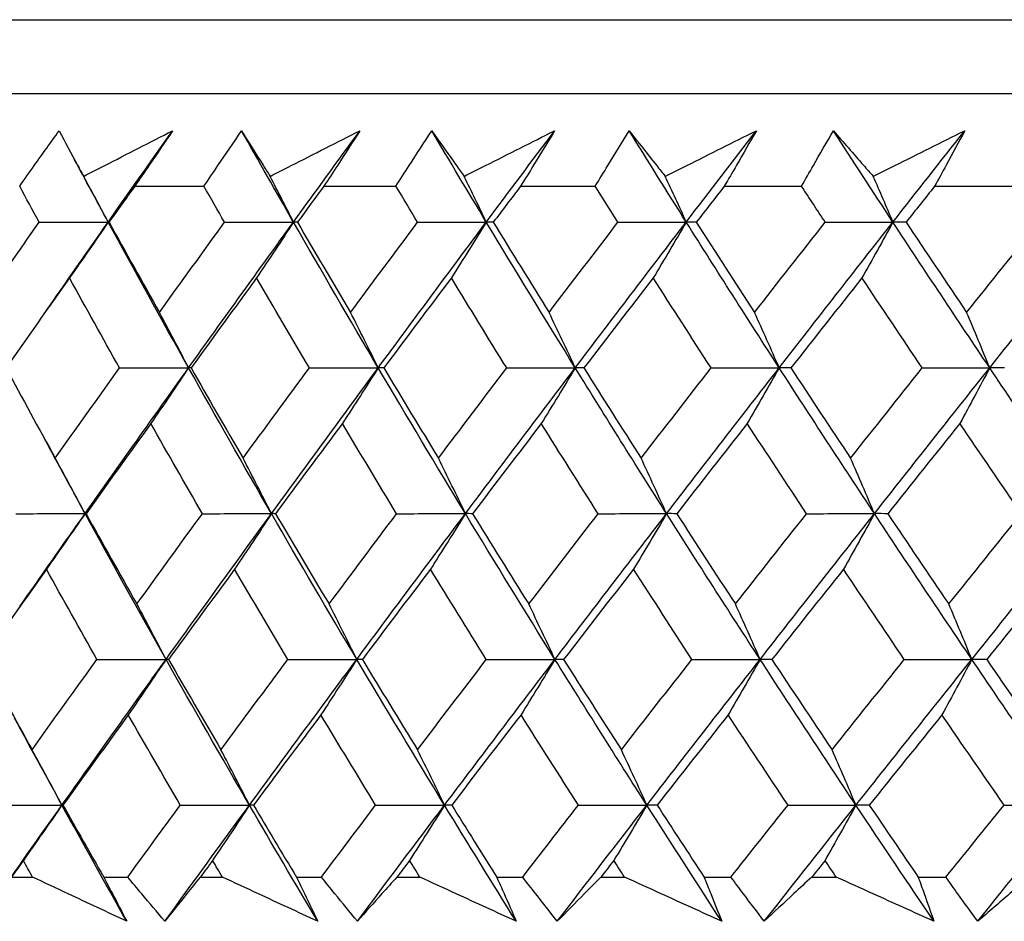
# Model space of a CAD drawing. Units: millimetres. Extents: x 32 to 1158, y 32 to 808.
# Drawn here: x 170 to 175, y 353 to 358 of the extents above; entities that cross this region are included whole.
import ezdxf

# ---------------------------------------------------------------- set-up
doc = ezdxf.new("R2010")
doc.units = ezdxf.units.MM
doc.header["$LTSCALE"] = 4
doc.layers.add('Visible (ISO)', color=7, linetype='Continuous', lineweight=25, true_color=0x00003f)

msp = doc.modelspace()

# ---------------------------------------------------------------- linework, layer by layer
at = {"layer": 'Visible (ISO)'}
for p, q in [((162.0428, 357.6454), (217.5174, 357.6454)), ((162.4042, 357.284), (217.156, 357.284)), ((170.6858, 356.8296), (171.0253, 356.8296)), ((171.613, 356.8296), (171.9663, 356.8296)), ((172.5767, 356.8296), (172.9431, 356.8296)), ((173.5751, 356.8296), (173.9538, 356.8296)), ((174.6061, 356.8296), (174.9965, 356.8296)), ((170.0815, 353.4454), (170.1856, 353.4454)), ((170.5337, 353.4454), (170.6517, 353.4454)), ((171.0073, 353.4454), (171.1158, 353.4454)), ((171.4784, 353.4454), (171.6011, 353.4454)), ((171.9708, 353.4454), (172.0835, 353.4454)), ((172.4599, 353.4454), (172.5872, 353.4454)), ((172.9702, 353.4454), (173.0869, 353.4454)), ((173.4762, 353.4454), (173.6078, 353.4454)), ((174.0034, 353.4454), (174.1239, 353.4454)), ((174.5254, 353.4454), (174.6611, 353.4454))]:
    msp.add_line(p, q, dxfattribs=at)
for points, knots in [([(170.1221, 356.8296), (170.1459, 356.8635), (170.1698, 356.8974), (170.2341, 356.9881), (170.2746, 357.0449), (170.3154, 357.1016)], [0.00961505, 0.00961505, 0.00961505, 0.00961505, 0.0239943, 0.0239943, 0.0480834, 0.0480834, 0.0480834, 0.0480834]), ([(170.3154, 357.1016), (170.3451, 357.0453), (170.3753, 356.9889), (170.4159, 356.9144), (170.4258, 356.8962), (170.4358, 356.8781)], [0, 0, 0, 0, 0.03792732, 0.03792732, 0.05012663, 0.05012663, 0.05012663, 0.05012663]), ([(170.4358, 356.8781), (170.47, 356.8957), (170.5043, 356.9133), (170.6494, 356.9879), (170.7603, 357.0448), (170.8714, 357.1016)], [0.02622084, 0.02622084, 0.02622084, 0.02622084, 0.03807244, 0.03807244, 0.07634748, 0.07634748, 0.07634748, 0.07634748]), ([(170.8714, 357.1016), (170.8335, 357.0454), (170.7953, 356.9891), (170.7333, 356.8985), (170.7096, 356.864), (170.6858, 356.8296)], [0, 0, 0, 0, 0.02386536, 0.02386536, 0.03846834, 0.03846834, 0.03846834, 0.03846834]), ([(171.0253, 356.8296), (171.048, 356.8635), (171.0708, 356.8974), (171.1321, 356.9881), (171.1708, 357.0449), (171.2098, 357.1016)], [0.00961505, 0.00961505, 0.00961505, 0.00961505, 0.0239943, 0.0239943, 0.0480834, 0.0480834, 0.0480834, 0.0480834]), ([(171.2098, 357.1016), (171.2443, 357.0453), (171.2794, 356.9889), (171.3264, 356.9144), (171.3379, 356.8962), (171.3494, 356.8781)], [0, 0, 0, 0, 0.03792732, 0.03792732, 0.05012663, 0.05012663, 0.05012663, 0.05012663]), ([(171.3494, 356.8781), (171.3841, 356.8957), (171.4187, 356.9133), (171.5652, 356.9879), (171.6773, 357.0448), (171.7894, 357.1016)], [0.02622084, 0.02622084, 0.02622084, 0.02622084, 0.03807244, 0.03807244, 0.07634748, 0.07634748, 0.07634748, 0.07634748]), ([(171.7894, 357.1016), (171.7535, 357.0454), (171.7172, 356.9891), (171.6581, 356.8985), (171.6356, 356.864), (171.613, 356.8296)], [0, 0, 0, 0, 0.02386536, 0.02386536, 0.03846834, 0.03846834, 0.03846834, 0.03846834]), ([(171.9663, 356.8296), (171.9878, 356.8635), (172.0095, 356.8974), (172.0677, 356.9881), (172.1045, 357.0449), (172.1416, 357.1016)], [0.00961505, 0.00961505, 0.00961505, 0.00961505, 0.0239943, 0.0239943, 0.0480834, 0.0480834, 0.0480834, 0.0480834]), ([(172.1416, 357.1016), (172.1809, 357.0453), (172.2208, 356.9889), (172.2741, 356.9144), (172.2872, 356.8962), (172.3002, 356.8781)], [0, 0, 0, 0, 0.03792732, 0.03792732, 0.05012663, 0.05012663, 0.05012663, 0.05012663]), ([(172.3002, 356.8781), (172.3351, 356.8957), (172.3701, 356.9133), (172.5178, 356.9879), (172.6307, 357.0448), (172.7437, 357.1016)], [0.02622084, 0.02622084, 0.02622084, 0.02622084, 0.03807244, 0.03807244, 0.07634748, 0.07634748, 0.07634748, 0.07634748]), ([(172.7437, 357.1016), (172.7097, 357.0454), (172.6754, 356.9891), (172.6195, 356.8985), (172.5982, 356.864), (172.5767, 356.8296)], [0, 0, 0, 0, 0.02386536, 0.02386536, 0.03846834, 0.03846834, 0.03846834, 0.03846834]), ([(172.9431, 356.8296), (172.9634, 356.8635), (172.9839, 356.8974), (173.0389, 356.9881), (173.0738, 357.0449), (173.1089, 357.1016)], [0.00961505, 0.00961505, 0.00961505, 0.00961505, 0.0239943, 0.0239943, 0.0480834, 0.0480834, 0.0480834, 0.0480834]), ([(173.1089, 357.1016), (173.153, 357.0453), (173.1975, 356.9889), (173.2571, 356.9144), (173.2716, 356.8962), (173.2862, 356.8781)], [0, 0, 0, 0, 0.03792732, 0.03792732, 0.05012663, 0.05012663, 0.05012663, 0.05012663]), ([(173.2862, 356.8781), (173.3213, 356.8957), (173.3565, 356.9133), (173.5051, 356.9879), (173.6187, 357.0448), (173.7323, 357.1016)], [0.02622084, 0.02622084, 0.02622084, 0.02622084, 0.03807244, 0.03807244, 0.07634748, 0.07634748, 0.07634748, 0.07634748]), ([(173.7323, 357.1016), (173.7003, 357.0454), (173.6681, 356.9891), (173.6154, 356.8985), (173.5953, 356.864), (173.5751, 356.8296)], [0, 0, 0, 0, 0.02386536, 0.02386536, 0.03846834, 0.03846834, 0.03846834, 0.03846834]), ([(173.9538, 356.8296), (173.9729, 356.8635), (173.9922, 356.8974), (174.0439, 356.9881), (174.0767, 357.0449), (174.1098, 357.1016)], [0.00961505, 0.00961505, 0.00961505, 0.00961505, 0.0239943, 0.0239943, 0.0480834, 0.0480834, 0.0480834, 0.0480834]), ([(174.1098, 357.1016), (174.1585, 357.0453), (174.2077, 356.9889), (174.2733, 356.9144), (174.2894, 356.8962), (174.3054, 356.8781)], [0, 0, 0, 0, 0.03792732, 0.03792732, 0.05012663, 0.05012663, 0.05012663, 0.05012663]), ([(174.3054, 356.8781), (174.3407, 356.8957), (174.376, 356.9133), (174.5252, 356.9879), (174.6392, 357.0448), (174.7532, 357.1016)], [0.02622084, 0.02622084, 0.02622084, 0.02622084, 0.03807244, 0.03807244, 0.07634748, 0.07634748, 0.07634748, 0.07634748]), ([(174.7532, 357.1016), (174.7234, 357.0454), (174.6932, 356.9891), (174.6439, 356.8985), (174.6251, 356.864), (174.6061, 356.8296)], [0, 0, 0, 0, 0.02386536, 0.02386536, 0.03846834, 0.03846834, 0.03846834, 0.03846834]), ([(170.6467, 353.2289), (170.5508, 353.2737), (170.4551, 353.3186), (170.3015, 353.3908), (170.2435, 353.4181), (170.1856, 353.4454)], [0, 0, 0, 0, 0.0328629, 0.0328629, 0.0528173, 0.0528173, 0.0528173, 0.0528173]), ([(170.5337, 353.4454), (170.5481, 353.4184), (170.5623, 353.3913), (170.6001, 353.3191), (170.6235, 353.274), (170.6467, 353.2289)], [0.00775439, 0.00775439, 0.00775439, 0.00775439, 0.01934989, 0.01934989, 0.03874454, 0.03874454, 0.03874454, 0.03874454]), ([(170.8335, 353.2289), (170.7955, 353.2737), (170.7576, 353.3186), (170.6972, 353.3908), (170.6744, 353.4181), (170.6517, 353.4454)], [0, 0, 0, 0, 0.01928114, 0.01928114, 0.03099015, 0.03099015, 0.03099015, 0.03099015]), ([(171.0073, 353.4454), (170.9852, 353.4183), (170.9633, 353.3913), (170.9052, 353.3191), (170.8692, 353.274), (170.8335, 353.2289)], [0.01319276, 0.01319276, 0.01319276, 0.01319276, 0.03295454, 0.03295454, 0.06601006, 0.06601006, 0.06601006, 0.06601006]), ([(171.5826, 353.2289), (171.4856, 353.2737), (171.3887, 353.3186), (171.2332, 353.3908), (171.1744, 353.4181), (171.1158, 353.4454)], [0, 0, 0, 0, 0.0328629, 0.0328629, 0.0528173, 0.0528173, 0.0528173, 0.0528173]), ([(171.4784, 353.4454), (171.4916, 353.4184), (171.5048, 353.3913), (171.5397, 353.3191), (171.5613, 353.274), (171.5826, 353.2289)], [0.00775439, 0.00775439, 0.00775439, 0.00775439, 0.01934989, 0.01934989, 0.03874454, 0.03874454, 0.03874454, 0.03874454]), ([(171.7771, 353.2289), (171.7402, 353.2737), (171.7036, 353.3186), (171.6451, 353.3908), (171.6231, 353.4181), (171.6011, 353.4454)], [0, 0, 0, 0, 0.01928114, 0.01928114, 0.03099015, 0.03099015, 0.03099015, 0.03099015]), ([(171.9708, 353.4454), (171.9463, 353.4183), (171.9219, 353.3913), (171.8571, 353.3191), (171.8169, 353.274), (171.7771, 353.2289)], [0.01319276, 0.01319276, 0.01319276, 0.01319276, 0.03295454, 0.03295454, 0.06601006, 0.06601006, 0.06601006, 0.06601006]), ([(172.5552, 353.2289), (172.4572, 353.2737), (172.3593, 353.3186), (172.2021, 353.3908), (172.1428, 353.4181), (172.0835, 353.4454)], [0, 0, 0, 0, 0.0328629, 0.0328629, 0.0528173, 0.0528173, 0.0528173, 0.0528173]), ([(172.4599, 353.4454), (172.472, 353.4184), (172.4841, 353.3913), (172.5161, 353.3191), (172.5358, 353.274), (172.5552, 353.2289)], [0.00775439, 0.00775439, 0.00775439, 0.00775439, 0.01934989, 0.01934989, 0.03874454, 0.03874454, 0.03874454, 0.03874454]), ([(172.7569, 353.2289), (172.7213, 353.2737), (172.686, 353.3186), (172.6295, 353.3908), (172.6083, 353.4181), (172.5872, 353.4454)], [0, 0, 0, 0, 0.01928114, 0.01928114, 0.03099015, 0.03099015, 0.03099015, 0.03099015]), ([(172.9702, 353.4454), (172.9432, 353.4183), (172.9164, 353.3913), (172.8451, 353.3191), (172.8008, 353.274), (172.7569, 353.2289)], [0.01319276, 0.01319276, 0.01319276, 0.01319276, 0.03295454, 0.03295454, 0.06601006, 0.06601006, 0.06601006, 0.06601006]), ([(173.5625, 353.2289), (173.4637, 353.2737), (173.365, 353.3186), (173.2065, 353.3908), (173.1467, 353.4181), (173.0869, 353.4454)], [0, 0, 0, 0, 0.0328629, 0.0328629, 0.0528173, 0.0528173, 0.0528173, 0.0528173]), ([(173.4762, 353.4454), (173.4873, 353.4184), (173.4982, 353.3913), (173.5272, 353.3191), (173.545, 353.274), (173.5625, 353.2289)], [0.00775439, 0.00775439, 0.00775439, 0.00775439, 0.01934989, 0.01934989, 0.03874454, 0.03874454, 0.03874454, 0.03874454]), ([(173.771, 353.2289), (173.7367, 353.2737), (173.7028, 353.3186), (173.6485, 353.3908), (173.6281, 353.4181), (173.6078, 353.4454)], [0, 0, 0, 0, 0.01928114, 0.01928114, 0.03099015, 0.03099015, 0.03099015, 0.03099015]), ([(174.0034, 353.4454), (173.9741, 353.4183), (173.9449, 353.3913), (173.8672, 353.3191), (173.8189, 353.274), (173.771, 353.2289)], [0.01319276, 0.01319276, 0.01319276, 0.01319276, 0.03295454, 0.03295454, 0.06601006, 0.06601006, 0.06601006, 0.06601006]), ([(174.6025, 353.2289), (174.5031, 353.2737), (174.4038, 353.3186), (174.2443, 353.3908), (174.1841, 353.4181), (174.1239, 353.4454)], [0, 0, 0, 0, 0.0328629, 0.0328629, 0.0528173, 0.0528173, 0.0528173, 0.0528173]), ([(174.5254, 353.4454), (174.5353, 353.4184), (174.5451, 353.3913), (174.571, 353.3191), (174.5869, 353.274), (174.6025, 353.2289)], [0.00775439, 0.00775439, 0.00775439, 0.00775439, 0.01934989, 0.01934989, 0.03874454, 0.03874454, 0.03874454, 0.03874454]), ([(174.8173, 353.2289), (174.7845, 353.2737), (174.7519, 353.3186), (174.7, 353.3908), (174.6805, 353.4181), (174.6611, 353.4454)], [0, 0, 0, 0, 0.01928114, 0.01928114, 0.03099015, 0.03099015, 0.03099015, 0.03099015]), ([(175.0685, 353.4454), (175.0368, 353.4183), (175.0053, 353.3913), (174.9214, 353.3191), (174.8692, 353.274), (174.8173, 353.2289)], [0.01319276, 0.01319276, 0.01319276, 0.01319276, 0.03295454, 0.03295454, 0.06601006, 0.06601006, 0.06601006, 0.06601006])]:
    msp.add_open_spline(points, degree=3, knots=knots, dxfattribs=at)
for points in [[(170.556, 356.6542), (170.6607, 356.8033), (170.7658, 356.9525), (170.8714, 357.1016)], [(171.464, 356.6542), (171.3785, 356.8033), (171.2937, 356.9525), (171.2098, 357.1016)], [(171.464, 356.6542), (171.5721, 356.8033), (171.6805, 356.9525), (171.7894, 357.1016)], [(172.4089, 356.6542), (172.319, 356.8033), (172.2299, 356.9525), (172.1416, 357.1016)], [(172.4089, 356.6542), (172.5201, 356.8033), (172.6317, 356.9525), (172.7437, 357.1016)], [(173.3887, 356.6542), (173.2947, 356.8033), (173.2015, 356.9525), (173.1089, 357.1016)], [(173.3887, 356.6542), (173.5029, 356.8033), (173.6174, 356.9525), (173.7323, 357.1016)], [(174.4016, 356.6542), (174.3036, 356.8033), (174.2064, 356.9525), (174.1098, 357.1016)], [(174.4016, 356.6542), (174.5185, 356.8033), (174.6357, 356.9525), (174.7532, 357.1016)], [(170.556, 356.6542), (170.5003, 356.7568), (170.4449, 356.8595), (170.3899, 356.9621)], [(170.556, 356.6542), (170.5162, 356.7292), (170.4762, 356.8038), (170.4358, 356.8781)], [(171.464, 356.6542), (171.4261, 356.7292), (171.3879, 356.8038), (171.3494, 356.8781)], [(172.4089, 356.6542), (172.3729, 356.7292), (172.3367, 356.8038), (172.3002, 356.8781)], [(173.3887, 356.6542), (173.3548, 356.7292), (173.3206, 356.8038), (173.2862, 356.8781)], [(174.4016, 356.6542), (174.3698, 356.7292), (174.3377, 356.8038), (174.3054, 356.8781)], [(170.2176, 356.6532), (170.1856, 356.712), (170.1538, 356.7708), (170.1221, 356.8296)], [(170.6858, 356.8296), (170.6438, 356.7708), (170.6018, 356.712), (170.5599, 356.6532)], [(171.1262, 356.6532), (171.0924, 356.712), (171.0588, 356.7708), (171.0253, 356.8296)], [(171.613, 356.8296), (171.5696, 356.7708), (171.5263, 356.712), (171.4831, 356.6532)], [(172.0724, 356.6532), (172.0369, 356.712), (172.0015, 356.7708), (171.9663, 356.8296)], [(172.5767, 356.8296), (172.5321, 356.7708), (172.4876, 356.712), (172.4431, 356.6532)], [(173.0542, 356.6532), (173.0171, 356.712), (172.98, 356.7708), (172.9431, 356.8296)], [(173.5751, 356.8296), (173.5294, 356.7708), (173.4837, 356.712), (173.4381, 356.6532)], [(174.0697, 356.6532), (174.031, 356.712), (173.9924, 356.7708), (173.9538, 356.8296)], [(174.6061, 356.8296), (174.5593, 356.7708), (174.5126, 356.712), (174.4659, 356.6532)], [(169.9088, 356.2117), (170.0112, 356.3588), (170.1141, 356.506), (170.2176, 356.6532)], [(170.2176, 356.6532), (170.3304, 356.6535), (170.4432, 356.6539), (170.556, 356.6542)], [(170.2489, 356.2147), (170.3508, 356.3612), (170.4532, 356.5077), (170.556, 356.6542)], [(170.556, 356.6542), (170.4932, 356.5625), (170.43, 356.4714), (170.3664, 356.3808)], [(170.5599, 356.6532), (170.5586, 356.6535), (170.5573, 356.6539), (170.556, 356.6542)], [(170.95, 355.9402), (170.8166, 356.1782), (170.6853, 356.4162), (170.556, 356.6542)], [(170.5599, 356.6532), (170.6416, 356.506), (170.7239, 356.3588), (170.807, 356.2117)], [(170.807, 356.2117), (170.9129, 356.3588), (171.0193, 356.506), (171.1262, 356.6532)], [(170.95, 355.9402), (171.1202, 356.1782), (171.2916, 356.4162), (171.464, 356.6542)], [(171.1262, 356.6532), (171.2388, 356.6535), (171.3514, 356.6539), (171.464, 356.6542)], [(171.464, 356.6542), (171.4042, 356.5625), (171.344, 356.4714), (171.2834, 356.3808)], [(171.4831, 356.6532), (171.4767, 356.6535), (171.4704, 356.6539), (171.464, 356.6542)], [(171.8794, 355.9402), (171.7389, 356.1782), (171.6005, 356.4162), (171.464, 356.6542)], [(171.4831, 356.6532), (171.5692, 356.506), (171.656, 356.3588), (171.7435, 356.2117)], [(171.7435, 356.2117), (171.8527, 356.3588), (171.9623, 356.506), (172.0724, 356.6532)], [(171.8794, 355.9402), (172.0548, 356.1782), (172.2314, 356.4162), (172.4089, 356.6542)], [(172.0724, 356.6532), (172.1845, 356.6535), (172.2967, 356.6539), (172.4089, 356.6542)], [(172.4089, 356.6542), (172.3521, 356.5625), (172.295, 356.4714), (172.2376, 356.3808)], [(172.4431, 356.6532), (172.4317, 356.6535), (172.4203, 356.6539), (172.4089, 356.6542)], [(172.8448, 355.9402), (172.6976, 356.1782), (172.5523, 356.4162), (172.4089, 356.6542)], [(172.4431, 356.6532), (172.5335, 356.506), (172.6245, 356.3588), (172.7162, 356.2117)], [(172.7162, 356.2117), (172.8285, 356.3588), (172.9411, 356.506), (173.0542, 356.6532)], [(172.8448, 355.9402), (173.0252, 356.1782), (173.2065, 356.4162), (173.3887, 356.6542)], [(173.0542, 356.6532), (173.1657, 356.6535), (173.2772, 356.6539), (173.3887, 356.6542)], [(173.3887, 356.6542), (173.3352, 356.5625), (173.2813, 356.4714), (173.2271, 356.3808)], [(173.4381, 356.6532), (173.4216, 356.6535), (173.4052, 356.6539), (173.3887, 356.6542)], [(173.8444, 355.9402), (173.6906, 356.1782), (173.5388, 356.4162), (173.3887, 356.6542)], [(173.4381, 356.6532), (173.5325, 356.506), (173.6276, 356.3588), (173.7234, 356.2117)], [(173.7234, 356.2117), (173.8385, 356.3588), (173.9539, 356.506), (174.0697, 356.6532)], [(173.8444, 355.9402), (174.0293, 356.1782), (174.2151, 356.4162), (174.4016, 356.6542)], [(174.0697, 356.6532), (174.1803, 356.6535), (174.291, 356.6539), (174.4016, 356.6542)], [(174.4016, 356.6542), (174.3514, 356.5625), (174.3008, 356.4714), (174.25, 356.3808)], [(174.4659, 356.6532), (174.4445, 356.6535), (174.423, 356.6539), (174.4016, 356.6542)], [(174.876, 355.9402), (174.7161, 356.1782), (174.558, 356.4162), (174.4016, 356.6542)], [(174.4659, 356.6532), (174.5643, 356.506), (174.6632, 356.3588), (174.7629, 356.2117)], [(174.7629, 356.2117), (174.8805, 356.3588), (174.9985, 356.506), (175.1169, 356.6532)], [(174.876, 355.9402), (175.0651, 356.1782), (175.2549, 356.4162), (175.4454, 356.6542)], [(170.3664, 356.3808), (170.2621, 356.2336), (170.1583, 356.0865), (170.0551, 355.9394)], [(170.6115, 355.9394), (170.5291, 356.0865), (170.4474, 356.2336), (170.3664, 356.3808)], [(171.2834, 356.3808), (171.1757, 356.2336), (171.0685, 356.0865), (170.9617, 355.9394)], [(171.5418, 355.9394), (171.455, 356.0865), (171.3688, 356.2336), (171.2834, 356.3808)], [(172.2376, 356.3808), (172.1267, 356.2336), (172.0163, 356.0865), (171.9063, 355.9394)], [(172.5089, 355.9394), (172.4178, 356.0865), (172.3273, 356.2336), (172.2376, 356.3808)], [(173.2271, 356.3808), (173.1133, 356.2336), (172.9999, 356.0865), (172.8869, 355.9394)], [(173.5108, 355.9394), (173.4155, 356.0865), (173.321, 356.2336), (173.2271, 356.3808)], [(174.25, 356.3808), (174.1334, 356.2336), (174.0173, 356.0865), (173.9015, 355.9394)], [(174.5454, 355.9394), (174.4463, 356.0865), (174.3478, 356.2336), (174.25, 356.3808)], [(170.95, 355.9402), (170.9027, 356.0312), (170.8551, 356.1217), (170.807, 356.2117)], [(171.8794, 355.9402), (171.8345, 356.0312), (171.7892, 356.1217), (171.7435, 356.2117)], [(172.8448, 355.9402), (172.8023, 356.0312), (172.7595, 356.1217), (172.7162, 356.2117)], [(173.8444, 355.9402), (173.8044, 356.0312), (173.7641, 356.1217), (173.7234, 356.2117)], [(174.876, 355.9402), (174.8386, 356.0312), (174.8009, 356.1217), (174.7629, 356.2117)], [(170.0551, 355.9394), (170.1347, 355.792), (170.2151, 355.6447), (170.2963, 355.4974)], [(170.2963, 355.4974), (170.4009, 355.6447), (170.5059, 355.792), (170.6115, 355.9394)], [(170.4427, 355.2261), (170.6106, 355.4641), (170.7797, 355.7021), (170.95, 355.9402)], [(170.6115, 355.9394), (170.7243, 355.9396), (170.8371, 355.9399), (170.95, 355.9402)], [(170.95, 355.9402), (170.8886, 355.8487), (170.8269, 355.7578), (170.7648, 355.6674)], [(170.9617, 355.9394), (170.9578, 355.9396), (170.9539, 355.9399), (170.95, 355.9402)], [(171.3561, 355.2261), (171.2187, 355.4641), (171.0833, 355.7021), (170.95, 355.9402)], [(170.9617, 355.9394), (171.0459, 355.792), (171.1309, 355.6447), (171.2166, 355.4974)], [(171.2166, 355.4974), (171.3245, 355.6447), (171.433, 355.792), (171.5418, 355.9394)], [(171.3561, 355.2261), (171.5294, 355.4641), (171.7039, 355.7021), (171.8794, 355.9402)], [(171.5418, 355.9394), (171.6543, 355.9396), (171.7669, 355.9399), (171.8794, 355.9402)], [(171.8794, 355.9402), (171.8211, 355.8487), (171.7624, 355.7578), (171.7034, 355.6674)], [(171.9063, 355.9394), (171.8973, 355.9396), (171.8883, 355.9399), (171.8794, 355.9402)], [(172.3065, 355.2261), (172.1622, 355.4641), (172.0198, 355.7021), (171.8794, 355.9402)], [(171.9063, 355.9394), (171.9949, 355.792), (172.0842, 355.6447), (172.1742, 355.4974)], [(172.1742, 355.4974), (172.2854, 355.6447), (172.3969, 355.792), (172.5089, 355.9394)], [(172.3065, 355.2261), (172.485, 355.4641), (172.6644, 355.7021), (172.8448, 355.9402)], [(172.5089, 355.9394), (172.6209, 355.9396), (172.7328, 355.9399), (172.8448, 355.9402)], [(172.8448, 355.9402), (172.7897, 355.8487), (172.7342, 355.7578), (172.6783, 355.6674)], [(172.8869, 355.9394), (172.8729, 355.9396), (172.8588, 355.9399), (172.8448, 355.9402)], [(173.2922, 355.2261), (173.1412, 355.4641), (172.992, 355.7021), (172.8448, 355.9402)], [(172.8869, 355.9394), (172.9797, 355.792), (173.0732, 355.6447), (173.1673, 355.4974)], [(173.1673, 355.4974), (173.2814, 355.6447), (173.3959, 355.792), (173.5108, 355.9394)], [(173.2922, 355.2261), (173.4753, 355.4641), (173.6594, 355.7021), (173.8444, 355.9402)], [(173.5108, 355.9394), (173.622, 355.9396), (173.7332, 355.9399), (173.8444, 355.9402)], [(173.8444, 355.9402), (173.7925, 355.8487), (173.7402, 355.7578), (173.6877, 355.6674)], [(173.9015, 355.9394), (173.8824, 355.9396), (173.8634, 355.9399), (173.8444, 355.9402)], [(174.311, 355.2261), (174.1536, 355.4641), (173.9981, 355.7021), (173.8444, 355.9402)], [(173.9015, 355.9394), (173.9983, 355.792), (174.0957, 355.6447), (174.1939, 355.4974)], [(174.1939, 355.4974), (174.3107, 355.6447), (174.4279, 355.792), (174.5454, 355.9394)], [(174.311, 355.2261), (174.4986, 355.4641), (174.6869, 355.7021), (174.876, 355.9402)], [(174.5454, 355.9394), (174.6556, 355.9396), (174.7658, 355.9399), (174.876, 355.9402)], [(174.876, 355.9402), (174.8275, 355.8487), (174.7786, 355.7578), (174.7295, 355.6674)], [(174.948, 355.9394), (174.924, 355.9396), (174.9, 355.9399), (174.876, 355.9402)], [(175.361, 355.2261), (175.1976, 355.4641), (175.0359, 355.7021), (174.876, 355.9402)], [(170.7648, 355.6674), (170.6584, 355.52), (170.5525, 355.3728), (170.4471, 355.2255)], [(171.0177, 355.2255), (170.9327, 355.3728), (170.8484, 355.52), (170.7648, 355.6674)], [(171.7034, 355.6674), (171.5937, 355.52), (171.4844, 355.3728), (171.3757, 355.2255)], [(171.9695, 355.2255), (171.8801, 355.3728), (171.7914, 355.52), (171.7034, 355.6674)], [(172.6783, 355.6674), (172.5656, 355.5201), (172.4532, 355.3728), (172.3413, 355.2255)], [(172.9571, 355.2255), (172.8635, 355.3728), (172.7705, 355.52), (172.6783, 355.6674)], [(173.6877, 355.6674), (173.5721, 355.5201), (173.4569, 355.3728), (173.342, 355.2255)], [(173.9785, 355.2255), (173.8809, 355.3728), (173.784, 355.52), (173.6877, 355.6674)], [(174.7295, 355.6674), (174.6113, 355.52), (174.4934, 355.3728), (174.3758, 355.2255)], [(175.0318, 355.2255), (174.9304, 355.3728), (174.8296, 355.52), (174.7295, 355.6674)], [(170.4427, 355.2261), (170.3759, 355.3483), (170.3097, 355.4704), (170.244, 355.5926)], [(170.4427, 355.2261), (170.3944, 355.317), (170.3456, 355.4075), (170.2963, 355.4974)], [(171.3561, 355.2261), (171.31, 355.317), (171.2635, 355.4075), (171.2166, 355.4974)], [(172.3065, 355.2261), (172.2628, 355.317), (172.2187, 355.4075), (172.1742, 355.4974)], [(173.2922, 355.2261), (173.2509, 355.317), (173.2093, 355.4075), (173.1673, 355.4974)], [(174.311, 355.2261), (174.2723, 355.317), (174.2333, 355.4075), (174.1939, 355.4974)], [(170.1038, 355.2255), (170.2168, 355.2257), (170.3298, 355.2259), (170.4427, 355.2261)], [(170.1227, 354.7704), (170.2289, 354.9223), (170.3356, 355.0742), (170.4427, 355.2261)], [(170.4427, 355.2261), (170.3799, 355.1348), (170.3168, 355.0441), (170.2532, 354.954)], [(170.4471, 355.2255), (170.4457, 355.2257), (170.4442, 355.2259), (170.4427, 355.2261)], [(170.8393, 354.5121), (170.7051, 354.7501), (170.5729, 354.9881), (170.4427, 355.2261)], [(170.4471, 355.2255), (170.5294, 355.078), (170.6125, 354.9306), (170.6963, 354.7832)], [(170.6963, 354.7832), (170.803, 354.9306), (170.9101, 355.078), (171.0177, 355.2255)], [(170.8393, 354.5121), (171.0105, 354.7501), (171.1827, 354.9881), (171.3561, 355.2261)], [(171.0177, 355.2255), (171.1305, 355.2257), (171.2433, 355.2259), (171.3561, 355.2261)], [(171.3561, 355.2261), (171.2963, 355.1348), (171.2361, 355.0441), (171.1755, 354.954)], [(171.3757, 355.2255), (171.3691, 355.2257), (171.3626, 355.2259), (171.3561, 355.2261)], [(171.7742, 354.5121), (171.6328, 354.7501), (171.4935, 354.9881), (171.3561, 355.2261)], [(171.3757, 355.2255), (171.4625, 355.078), (171.55, 354.9306), (171.6382, 354.7832)], [(171.6382, 354.7832), (171.7482, 354.9306), (171.8586, 355.078), (171.9695, 355.2255)], [(171.7742, 354.5121), (171.9506, 354.7501), (172.1281, 354.9881), (172.3065, 355.2261)], [(171.9695, 355.2255), (172.0818, 355.2257), (172.1942, 355.2259), (172.3065, 355.2261)], [(172.3065, 355.2261), (172.2498, 355.1348), (172.1927, 355.0441), (172.1353, 354.954)], [(172.3413, 355.2255), (172.3297, 355.2257), (172.3181, 355.2259), (172.3065, 355.2261)], [(172.7453, 354.5121), (172.5971, 354.7501), (172.4509, 354.9881), (172.3065, 355.2261)], [(172.3413, 355.2255), (172.4324, 355.078), (172.5242, 354.9306), (172.6167, 354.7832)], [(172.6167, 354.7832), (172.7297, 354.9306), (172.8432, 355.078), (172.9571, 355.2255)], [(172.7453, 354.5121), (172.9267, 354.7501), (173.109, 354.9881), (173.2922, 355.2261)], [(172.9571, 355.2255), (173.0688, 355.2257), (173.1805, 355.2259), (173.2922, 355.2261)], [(173.2922, 355.2261), (173.2386, 355.1348), (173.1847, 355.0441), (173.1306, 354.954)], [(173.342, 355.2255), (173.3254, 355.2257), (173.3088, 355.2259), (173.2922, 355.2261)], [(173.7507, 354.5121), (173.596, 354.7501), (173.4432, 354.9881), (173.2922, 355.2261)], [(173.342, 355.2255), (173.4372, 355.078), (173.5331, 354.9306), (173.6297, 354.7832)], [(173.6297, 354.7832), (173.7456, 354.9306), (173.8619, 355.078), (173.9785, 355.2255)], [(173.7507, 354.5121), (173.9367, 354.7501), (174.1234, 354.9881), (174.311, 355.2261)], [(173.9785, 355.2255), (174.0893, 355.2257), (174.2002, 355.2259), (174.311, 355.2261)], [(174.311, 355.2261), (174.2608, 355.1348), (174.2102, 355.0441), (174.1594, 354.954)], [(174.3758, 355.2255), (174.3542, 355.2257), (174.3326, 355.2259), (174.311, 355.2261)], [(174.7884, 354.5121), (174.6275, 354.7501), (174.4683, 354.9881), (174.311, 355.2261)], [(174.3758, 355.2255), (174.475, 355.078), (174.5748, 354.9306), (174.6752, 354.7832)], [(174.6752, 354.7832), (174.7938, 354.9306), (174.9126, 355.078), (175.0318, 355.2255)], [(174.7884, 354.5121), (174.9786, 354.7501), (175.1694, 354.9881), (175.361, 355.2261)], [(170.2532, 354.954), (170.1482, 354.8065), (170.0436, 354.6591), (169.9396, 354.5117)], [(170.5004, 354.5117), (170.4172, 354.6591), (170.3348, 354.8065), (170.2532, 354.954)], [(171.1755, 354.954), (171.067, 354.8065), (170.9591, 354.6591), (170.8516, 354.5117)], [(171.4362, 354.5117), (171.3485, 354.6591), (171.2616, 354.8065), (171.1755, 354.954)], [(172.1353, 354.954), (172.0236, 354.8065), (171.9124, 354.6591), (171.8016, 354.5117)], [(172.4089, 354.5117), (172.317, 354.6591), (172.2258, 354.8065), (172.1353, 354.954)], [(173.1306, 354.954), (173.0159, 354.8065), (172.9017, 354.6591), (172.7879, 354.5117)], [(173.4166, 354.5117), (173.3206, 354.6591), (173.2252, 354.8065), (173.1306, 354.954)], [(174.1594, 354.954), (174.042, 354.8065), (173.925, 354.6591), (173.8084, 354.5117)], [(174.4573, 354.5117), (174.3573, 354.6591), (174.258, 354.8065), (174.1594, 354.954)], [(175.2197, 354.954), (175.0998, 354.8065), (174.9802, 354.6591), (174.861, 354.5117)], [(170.8393, 354.5121), (170.7921, 354.6029), (170.7444, 354.6933), (170.6963, 354.7832)], [(171.7742, 354.5121), (171.7293, 354.6029), (171.684, 354.6933), (171.6382, 354.7832)], [(172.7453, 354.5121), (172.7028, 354.6029), (172.6599, 354.6933), (172.6167, 354.7832)], [(173.7507, 354.5121), (173.7107, 354.6029), (173.6704, 354.6933), (173.6297, 354.7832)], [(174.7884, 354.5121), (174.751, 354.6029), (174.7133, 354.6933), (174.6752, 354.7832)], [(169.9396, 354.5117), (170.02, 354.364), (170.1011, 354.2164), (170.183, 354.0689)], [(170.183, 354.0689), (170.2883, 354.2164), (170.3941, 354.364), (170.5004, 354.5117)], [(170.3294, 353.798), (170.4982, 354.036), (170.6682, 354.2741), (170.8393, 354.5121)], [(170.5004, 354.5117), (170.6134, 354.5118), (170.7264, 354.5119), (170.8393, 354.5121)], [(170.8393, 354.5121), (170.778, 354.421), (170.7163, 354.3305), (170.6543, 354.2405)], [(170.8516, 354.5117), (170.8475, 354.5118), (170.8434, 354.5119), (170.8393, 354.5121)], [(171.2481, 353.798), (171.1099, 354.036), (170.9736, 354.2741), (170.8393, 354.5121)], [(170.8516, 354.5117), (170.9365, 354.364), (171.0222, 354.2164), (171.1086, 354.0689)], [(171.1086, 354.0689), (171.2173, 354.2164), (171.3265, 354.364), (171.4362, 354.5117)], [(171.2481, 353.798), (171.4224, 354.036), (171.5978, 354.2741), (171.7742, 354.5121)], [(171.4362, 354.5117), (171.5488, 354.5118), (171.6615, 354.5119), (171.7742, 354.5121)], [(171.7742, 354.5121), (171.7159, 354.421), (171.6573, 354.3305), (171.5983, 354.2405)], [(171.8016, 354.5117), (171.7925, 354.5118), (171.7833, 354.5119), (171.7742, 354.5121)], [(172.2041, 353.798), (172.0589, 354.036), (171.9155, 354.2741), (171.7742, 354.5121)], [(171.8016, 354.5117), (171.8909, 354.364), (171.981, 354.2164), (172.0718, 354.0689)], [(172.0718, 354.0689), (172.1837, 354.2164), (172.2961, 354.364), (172.4089, 354.5117)], [(172.2041, 353.798), (172.3836, 354.036), (172.564, 354.2741), (172.7453, 354.5121)], [(172.4089, 354.5117), (172.521, 354.5118), (172.6332, 354.5119), (172.7453, 354.5121)], [(172.7453, 354.5121), (172.6902, 354.421), (172.6347, 354.3305), (172.5789, 354.2405)], [(172.7879, 354.5117), (172.7737, 354.5118), (172.7595, 354.5119), (172.7453, 354.5121)], [(173.1956, 353.798), (173.0436, 354.036), (172.8935, 354.2741), (172.7453, 354.5121)], [(172.7879, 354.5117), (172.8814, 354.364), (172.9757, 354.2164), (173.0707, 354.0689)], [(173.0707, 354.0689), (173.1856, 354.2164), (173.3009, 354.364), (173.4166, 354.5117)], [(173.1956, 353.798), (173.3797, 354.036), (173.5648, 354.2741), (173.7507, 354.5121)], [(173.4166, 354.5117), (173.528, 354.5118), (173.6394, 354.5119), (173.7507, 354.5121)], [(173.7507, 354.5121), (173.6988, 354.421), (173.6466, 354.3305), (173.5941, 354.2405)], [(173.8084, 354.5117), (173.7891, 354.5118), (173.7699, 354.5119), (173.7507, 354.5121)], [(174.2204, 353.798), (174.062, 354.036), (173.9054, 354.2741), (173.7507, 354.5121)], [(173.8084, 354.5117), (173.906, 354.364), (174.0042, 354.2164), (174.1032, 354.0689)], [(174.1032, 354.0689), (174.2209, 354.2164), (174.3389, 354.364), (174.4573, 354.5117)], [(174.2204, 353.798), (174.4089, 354.036), (174.5983, 354.2741), (174.7884, 354.5121)], [(174.4573, 354.5117), (174.5677, 354.5118), (174.6781, 354.5119), (174.7884, 354.5121)], [(174.7884, 354.5121), (174.7399, 354.421), (174.6911, 354.3305), (174.642, 354.2405)], [(174.861, 354.5117), (174.8368, 354.5118), (174.8126, 354.5119), (174.7884, 354.5121)], [(175.2765, 353.798), (175.1121, 354.036), (174.9494, 354.2741), (174.7884, 354.5121)], [(174.861, 354.5117), (174.9625, 354.364), (175.0646, 354.2164), (175.1673, 354.0689)], [(170.3294, 353.798), (170.2513, 353.94), (170.1739, 354.0819), (170.0973, 354.2238)], [(170.6543, 354.2405), (170.5471, 354.0929), (170.4405, 353.9453), (170.3343, 353.7978)], [(170.9093, 353.7978), (170.8235, 353.9454), (170.7385, 354.0929), (170.6543, 354.2405)], [(171.5983, 354.2405), (171.4878, 354.0929), (171.3778, 353.9453), (171.2682, 353.7978)], [(171.8666, 353.7978), (171.7764, 353.9454), (171.687, 354.0929), (171.5983, 354.2405)], [(172.5789, 354.2405), (172.4653, 354.0929), (172.3521, 353.9453), (172.2394, 353.7978)], [(172.86, 353.7978), (172.7655, 353.9454), (172.6719, 354.0929), (172.5789, 354.2405)], [(173.5941, 354.2405), (173.4777, 354.0929), (173.3616, 353.9453), (173.2459, 353.7978)], [(173.8874, 353.7978), (173.7889, 353.9454), (173.6912, 354.0929), (173.5941, 354.2405)], [(174.642, 354.2405), (174.5229, 354.0929), (174.4041, 353.9453), (174.2857, 353.7978)], [(174.9468, 353.7978), (174.8445, 353.9454), (174.7429, 354.0929), (174.642, 354.2405)], [(170.3294, 353.798), (170.2811, 353.8888), (170.2322, 353.9791), (170.183, 354.0689)], [(171.2481, 353.798), (171.202, 353.8888), (171.1555, 353.9791), (171.1086, 354.0689)], [(172.2041, 353.798), (172.1604, 353.8888), (172.1163, 353.9791), (172.0718, 354.0689)], [(173.1956, 353.798), (173.1543, 353.8888), (173.1127, 353.9791), (173.0707, 354.0689)], [(174.2204, 353.798), (174.1817, 353.8888), (174.1426, 353.9791), (174.1032, 354.0689)], [(169.9901, 353.7978), (170.1032, 353.7979), (170.2163, 353.798), (170.3294, 353.798)], [(169.9961, 353.3257), (170.1067, 353.4831), (170.2178, 353.6406), (170.3294, 353.798)], [(170.3294, 353.798), (170.2667, 353.7072), (170.2035, 353.6169), (170.14, 353.5271)], [(170.3343, 353.7978), (170.3327, 353.7979), (170.3311, 353.798), (170.3294, 353.798)], [(170.6467, 353.2289), (170.5396, 353.4186), (170.4339, 353.6083), (170.3294, 353.798)], [(170.3343, 353.7978), (170.4003, 353.6803), (170.4668, 353.5628), (170.5337, 353.4454)], [(170.6517, 353.4454), (170.7373, 353.5628), (170.8232, 353.6803), (170.9093, 353.7978)], [(170.8335, 353.2289), (170.971, 353.4186), (171.1092, 353.6083), (171.2481, 353.798)], [(170.9093, 353.7978), (171.0223, 353.7979), (171.1352, 353.798), (171.2481, 353.798)], [(171.2481, 353.798), (171.1883, 353.7072), (171.1282, 353.6169), (171.0676, 353.5271)], [(171.2682, 353.7978), (171.2615, 353.7979), (171.2548, 353.798), (171.2481, 353.798)], [(171.5826, 353.2289), (171.4699, 353.4186), (171.3584, 353.6083), (171.2481, 353.798)], [(171.2682, 353.7978), (171.3378, 353.6803), (171.4078, 353.5628), (171.4784, 353.4454)], [(171.6011, 353.4454), (171.6893, 353.5628), (171.7778, 353.6803), (171.8666, 353.7978)], [(171.7771, 353.2289), (171.9188, 353.4186), (172.0612, 353.6083), (172.2041, 353.798)], [(171.8666, 353.7978), (171.9791, 353.7979), (172.0916, 353.798), (172.2041, 353.798)], [(172.2041, 353.798), (172.1474, 353.7072), (172.0904, 353.6169), (172.0329, 353.5271)], [(172.2394, 353.7978), (172.2276, 353.7979), (172.2159, 353.798), (172.2041, 353.798)], [(172.5552, 353.2289), (172.437, 353.4186), (172.3199, 353.6083), (172.2041, 353.798)], [(172.2394, 353.7978), (172.3124, 353.6803), (172.3859, 353.5628), (172.4599, 353.4454)], [(172.5872, 353.4454), (172.6778, 353.5628), (172.7688, 353.6803), (172.86, 353.7978)], [(172.7569, 353.2289), (172.9025, 353.4186), (173.0488, 353.6083), (173.1956, 353.798)], [(172.86, 353.7978), (172.9718, 353.7979), (173.0837, 353.798), (173.1956, 353.798)], [(173.1956, 353.798), (173.142, 353.7072), (173.0882, 353.6169), (173.034, 353.5271)], [(173.2459, 353.7978), (173.2291, 353.7979), (173.2123, 353.798), (173.1956, 353.798)], [(173.5625, 353.2289), (173.439, 353.4186), (173.3167, 353.6083), (173.1956, 353.798)], [(173.2459, 353.7978), (173.3222, 353.6803), (173.399, 353.5628), (173.4762, 353.4454)], [(173.6078, 353.4454), (173.7008, 353.5628), (173.794, 353.6803), (173.8874, 353.7978)], [(173.771, 353.2289), (173.9203, 353.4186), (174.0701, 353.6083), (174.2204, 353.798)], [(173.8874, 353.7978), (173.9984, 353.7979), (174.1094, 353.798), (174.2204, 353.798)], [(174.2204, 353.798), (174.1701, 353.7072), (174.1196, 353.6169), (174.0688, 353.5271)], [(174.2857, 353.7978), (174.2639, 353.7979), (174.2422, 353.798), (174.2204, 353.798)], [(174.6025, 353.2289), (174.474, 353.4186), (174.3466, 353.6083), (174.2204, 353.798)], [(174.2857, 353.7978), (174.3652, 353.6803), (174.4451, 353.5628), (174.5254, 353.4454)], [(174.6611, 353.4454), (174.7561, 353.5628), (174.8513, 353.6803), (174.9468, 353.7978)], [(174.8173, 353.2289), (174.9699, 353.4186), (175.123, 353.6083), (175.2765, 353.798)], [(174.9468, 353.7978), (175.0567, 353.7979), (175.1666, 353.798), (175.2765, 353.798)], [(170.14, 353.5271), (170.1205, 353.4999), (170.101, 353.4726), (170.0815, 353.4454)], [(170.1856, 353.4454), (170.1704, 353.4726), (170.1552, 353.4999), (170.14, 353.5271)], [(171.0676, 353.5271), (171.0475, 353.4999), (171.0274, 353.4726), (171.0073, 353.4454)], [(171.1158, 353.4454), (171.0997, 353.4726), (171.0836, 353.4999), (171.0676, 353.5271)], [(172.0329, 353.5271), (172.0122, 353.4999), (171.9915, 353.4726), (171.9708, 353.4454)], [(172.0835, 353.4454), (172.0666, 353.4726), (172.0498, 353.4999), (172.0329, 353.5271)], [(173.034, 353.5271), (173.0127, 353.4999), (172.9914, 353.4726), (172.9702, 353.4454)], [(173.0869, 353.4454), (173.0692, 353.4726), (173.0516, 353.4999), (173.034, 353.5271)], [(174.0688, 353.5271), (174.047, 353.4999), (174.0252, 353.4726), (174.0034, 353.4454)], [(174.1239, 353.4454), (174.1055, 353.4726), (174.0871, 353.4999), (174.0688, 353.5271)]]:
    msp.add_open_spline(points, degree=3, dxfattribs=at)

doc.saveas('drawing.dxf')
